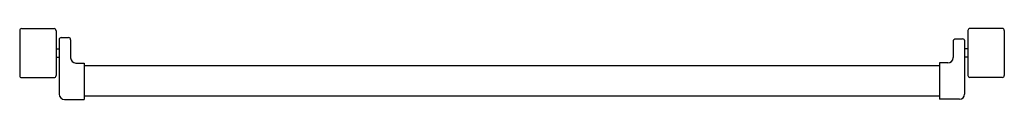
# Model space of a CAD drawing. Extents: x 25 to 721, y 5926 to 6190.
# Drawn here: x 484 to 485, y 5997 to 5997 of the extents above; entities that cross this region are included whole.
import ezdxf

# ---------------------------------------------------------------- set-up
doc = ezdxf.new("R2010")
doc.units = 0
doc.header["$LTSCALE"] = 5
doc.header["$MEASUREMENT"] = 0
doc.layers.get('0').update_dxf_attribs({"linetype": 'CONTINUOUS'})
doc.layers.add('1', color=8, linetype='CONTINUOUS')

# ---------------------------------------------------------------- blocks, each defined once
blk = doc.blocks.new('A$C473F12B4')
at = {"layer": '1'}
for p, q in [((9.8125, 14.69973), (9.8125, 14.67823)), ((9.8135, 14.70073), (9.829, 14.70073)), ((9.83, 14.69973), (9.83, 14.67823)), ((10.26758, 14.69981), (10.26758, 14.67831)), ((10.28408, 14.70081), (10.26858, 14.70081)), ((10.28508, 14.69981), (10.28508, 14.67831)), ((9.83144, 14.69544), (9.83144, 14.66923)), ((9.83244, 14.69644), (9.83594, 14.69644)), ((9.83694, 14.69544), (9.83694, 14.68673)), ((10.26052, 14.69474), (10.26052, 14.68681)), ((10.26502, 14.69574), (10.26152, 14.69574)), ((10.26602, 14.69515), (10.26602, 14.66931)), ((9.83, 14.69098), (9.8315, 14.69098)), ((10.26758, 14.69106), (10.26608, 14.69106)), ((9.83, 14.68698), (9.8315, 14.68698)), ((9.83944, 14.68423), (9.84344, 14.68423)), ((9.84344, 14.68423), (9.84344, 14.66673)), ((10.25402, 14.68431), (10.25402, 14.66681)), ((10.25802, 14.68431), (10.25402, 14.68431)), ((10.26758, 14.68706), (10.26608, 14.68706)), ((9.85625, 14.68281), (9.8435, 14.68281)), ((9.90988, 14.68281), (9.85625, 14.68281)), ((10.25404, 14.68281), (9.90988, 14.68281)), ((9.8135, 14.67723), (9.829, 14.67723)), ((10.28408, 14.67731), (10.26858, 14.67731)), ((9.83394, 14.66673), (9.84344, 14.66673)), ((9.85625, 14.66831), (9.84354, 14.66831)), ((9.90988, 14.66831), (9.85625, 14.66831)), ((10.25402, 14.66831), (9.90988, 14.66831)), ((10.26352, 14.66681), (10.25402, 14.66681))]:
    blk.add_line(p, q, dxfattribs=at)
for centre, radius, start, end in [((9.8135, 14.69973), 0.001, 90, 180), ((9.829, 14.69973), 0.001, 0, 90), ((10.26858, 14.69981), 0.001, 90, 180), ((10.28408, 14.69981), 0.001, 0, 90), ((9.83244, 14.69544), 0.001, 90, 180), ((9.83594, 14.69544), 0.001, 0, 90), ((10.26152, 14.69474), 0.001, 90, 180), ((10.26508, 14.69481), 0.001, 0, 90), ((9.83944, 14.68673), 0.0025, 180, 270), ((10.25802, 14.68681), 0.0025, 270, 0), ((9.8135, 14.67823), 0.001, 180, 270), ((9.829, 14.67823), 0.001, 270, 0), ((10.26858, 14.67831), 0.001, 180, 270), ((10.28408, 14.67831), 0.001, 270, 0), ((9.83394, 14.66923), 0.0025, 180, 270), ((10.26352, 14.66931), 0.0025, 270, 0)]:
    blk.add_arc(centre, radius, start, end, dxfattribs=at)

msp = doc.modelspace()

# ---------------------------------------------------------------- block references
at = {"color": 5, "ltscale": 1.2, "xscale": 2, "yscale": 2, "zscale": 2}
msp.add_blockref('A$C473F12B4', (464.19229, 5967.57741), dxfattribs=at)

doc.saveas('drawing.dxf')
